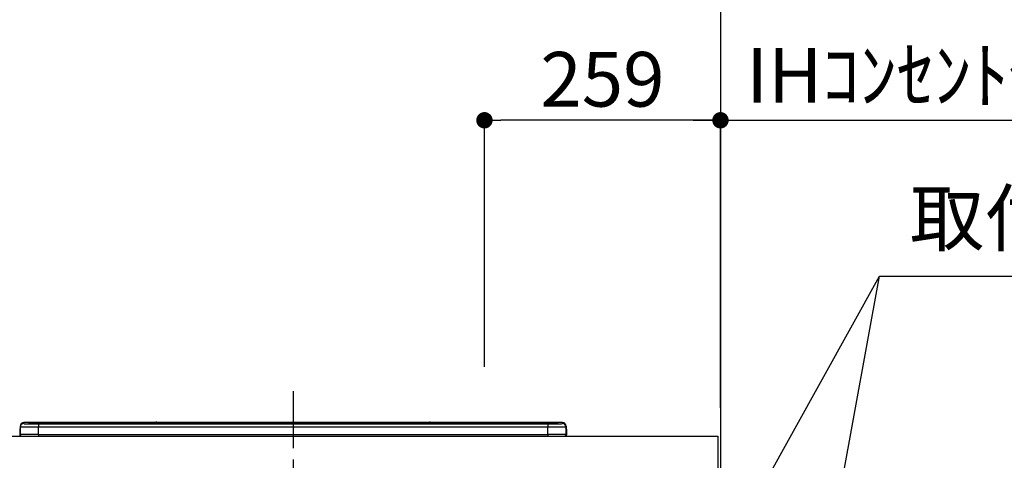
# Model space of a CAD drawing. Extents: x 28111 to 54233, y 210 to 8610.
# Drawn here: x 45203 to 46283, y 3001 to 3484 of the extents above; entities that cross this region are included whole.
import ezdxf

# ---------------------------------------------------------------- set-up
doc = ezdxf.new("R2010")
doc.units = 0
doc.header["$LTSCALE"] = 50
doc.header["$MEASUREMENT"] = 0
doc.linetypes.add('CENTER', pattern=[2, 1.25, -0.25, 0.25, -0.25])
doc.layers.get('0').update_dxf_attribs({"linetype": 'CONTINUOUS'})
for name, color, linetype in [('111-壁仕上', 3, 'CONTINUOUS'), ('126-甲板', 2, 'CONTINUOUS'), ('150-機器', 8, 'CONTINUOUS'), ('160-文字', 254, 'CONTINUOUS'), ('166-寸法B', 11, 'CONTINUOUS')]:
    doc.layers.add(name, color=color, linetype=linetype)
doc.styles.add('KH001', font='txt')
doc.dimstyles.new('KH1xx030', dxfattribs={"dimscale": 30, "dimtxt": 2, "dimasz": 0.6, "dimexe": 0.3, "dimexo": 1.2, "dimgap": 0.5, "dimtad": 3, "dimdec": 1, "dimdsep": 46, "dimlunit": 6, "dimtxsty": 'KH001', "dimblk": 'DOT', "dimcen": 1, "dimdle": 1, "dimclrd": 256, "dimclre": 256, "dimclrt": 256, "dimadec": 0, "dimazin": 0, "dimtfac": 1, "dimtdec": 1, "dimtix": 1, "dimtmove": 2, "dimatfit": 3, "dimldrblk": 'CLOSEDBLANK', "dimfxl": 1, "dimtolj": 1, "dimtzin": 0, "dimlwd": -1, "dimlwe": -1, "dimarcsym": 0})

# ---------------------------------------------------------------- blocks, each defined once
blk = doc.blocks.new('_Dot')
at = {"color": 0, "linetype": 'ByBlock', "lineweight": -2}
blk.add_line((-0.5, 0), (-1, 0), dxfattribs=at)
at = {"color": 0, "linetype": 'ByBlock', "const_width": 0.5}
blk.add_lwpolyline([(-0.25, 0, 1), (0.25, 0, 1)], format="xyb", close=True, dxfattribs=at)
blk = doc.blocks.new('*D27')
at = {"layer": '166-寸法B', "transparency": 16777216}
for p, q in [((45713, 3103.5), (45713, 3383)), ((45972, 3063.5), (45972, 3383)), ((45954, 3374), (45731, 3374))]:
    blk.add_line(p, q, dxfattribs=at)
at = {"layer": '166-寸法B', "transparency": 16777216, "xscale": 18, "yscale": 18, "zscale": 18, "rotation": 180}
blk.add_blockref('_Dot', (45713, 3374), dxfattribs=at)
at = {"layer": '166-寸法B', "transparency": 16777216, "xscale": 18, "yscale": 18, "zscale": 18}
blk.add_blockref('_Dot', (45972, 3374), dxfattribs=at)
at = {"layer": '166-寸法B', "transparency": 16777216, "insert": (45842.5, 3419), "char_height": 60, "attachment_point": 5, "style": 'KH001'}
blk.add_mtext('\\A1;259', dxfattribs=at)
blk = doc.blocks.new('_ClosedBlank')
at = {"color": 0, "linetype": 'ByBlock', "lineweight": -2}
for p, q in [((-1, 0.167), (0, 0)), ((-1, 0.167), (-1, -0.167)), ((0, 0), (-1, -0.167))]:
    blk.add_line(p, q, dxfattribs=at)
blk = doc.blocks.new('*D113')
at = {"layer": '166-寸法B', "transparency": 16777216}
for p, q in [((45972, 3058.5), (45972, 3383)), ((45942, 3374), (46510.4, 3374))]:
    blk.add_line(p, q, dxfattribs=at)
at = {"layer": '166-寸法B', "transparency": 16777216, "insert": (46226.2, 3423.4), "char_height": 60, "attachment_point": 5, "style": 'KH001'}
blk.add_mtext('\\A1;IHｺﾝｾﾝﾄ位置', dxfattribs=at)
blk = doc.blocks.new('_None')
blk = doc.blocks.new('*D160')
at = {"layer": '166-寸法B', "transparency": 16777216}
for p, q in [((46610.5, 4397.5), (46691.1, 4397.5)), ((46682.1, 4379.5), (46682.1, 2185.5)), ((46008, 2167.5), (46691.1, 2167.5))]:
    blk.add_line(p, q, dxfattribs=at)
at = {"layer": '166-寸法B', "transparency": 16777216, "xscale": 18, "yscale": 18, "zscale": 18}
for p, rotation in [((46682.1, 4397.5), 90), ((46682.1, 2167.5), 270)]:
    blk.add_blockref('_Dot', p, dxfattribs=dict(at, rotation=rotation))
at = {"layer": '166-寸法B', "transparency": 16777216, "insert": (46633.3, 3282.5), "char_height": 60, "attachment_point": 5, "rotation": 90, "style": 'KH001'}
blk.add_mtext('\\A1;2,230～2275', dxfattribs=at)
blk = doc.blocks.new('*D162')
at = {"layer": '166-寸法B', "transparency": 16777216}
for p, q in [((46171, 3892.5), (46826.1, 3892.5)), ((46817.1, 3874.5), (46817.1, 2185.5)), ((46008, 2167.5), (46826.1, 2167.5))]:
    blk.add_line(p, q, dxfattribs=at)
at = {"layer": '166-寸法B', "transparency": 16777216, "xscale": 18, "yscale": 18, "zscale": 18}
for p, rotation in [((46817.1, 3892.5), 90), ((46817.1, 2167.5), 270)]:
    blk.add_blockref('_Dot', p, dxfattribs=dict(at, rotation=rotation))
at = {"layer": '166-寸法B', "transparency": 16777216, "insert": (46768.3, 3030), "char_height": 60, "attachment_point": 5, "rotation": 90, "style": 'KH001'}
blk.add_mtext('\\A1;1,725', dxfattribs=at)

msp = doc.modelspace()

# ---------------------------------------------------------------- linework, layer by layer
at = {"layer": '111-壁仕上', "ltscale": 2}
msp.add_line((45972.03, 4567.49), (45972.03, 2167.49), dxfattribs=at)
at = {"layer": '126-甲板'}
msp.add_lwpolyline([(43531.03, 3027.49), (45969.03, 3027.49), (45969.03, 2987.49), (43531.03, 2987.49)], close=True, dxfattribs=at)
at = {"layer": '150-機器', "color": 161, "linetype": 'CENTER'}
msp.add_line((45503.03, 3076.59), (45503.03, 2740.57), dxfattribs=at)
at = {"layer": '150-機器', "color": 13, "linetype": 'Continuous'}
for p, q in [((45203.53, 3038.42), (45203.53, 3037.18)), ((45203.53, 3037.18), (45203.53, 3028.99)), ((45207.53, 3041.17), (45207.53, 3042.42)), ((45352.31, 3042.42), (45207.53, 3042.42)), ((45352.31, 3042.42), (45207.53, 3042.42)), ((45207.53, 3042.42), (45207.53, 3042.42)), ((45213.03, 3042.2), (45213.03, 3041.18)), ((45213.03, 3041.18), (45213.13, 3041.17)), ((45213.13, 3041.17), (45213.13, 3041.17)), ((45213.53, 3041.11), (45213.53, 3041.7)), ((45213.53, 3041.11), (45213.53, 3041.7)), ((45218.53, 3042.35), (45218.53, 3041.85)), ((45218.53, 3042.35), (45787.53, 3042.35)), ((45787.53, 3041.85), (45218.53, 3041.85)), ((45218.53, 3041.32), (45218.53, 3041.85)), ((45737.78, 3041.32), (45219.03, 3041.32)), ((45782.53, 3040.91), (45223.53, 3040.91)), ((45223.53, 3040.91), (45223.53, 3040.91)), ((45782.53, 3040.91), (45223.53, 3040.91)), ((45223.53, 3040.75), (45223.53, 3037.42)), ((45223.53, 3040.75), (45782.53, 3040.75)), ((45223.53, 3029.25), (45223.53, 3037.42)), ((45782.53, 3037.42), (45223.53, 3037.42)), ((45249.78, 3041.05), (45249.78, 3040.91)), ((45261.78, 3041.08), (45250.78, 3041.08)), ((45262.78, 3041.05), (45262.78, 3040.91)), ((45262.78, 3040.91), (45262.78, 3041.05)), ((45284.03, 3041.05), (45284.03, 3040.91)), ((45296.03, 3041.08), (45285.03, 3041.08)), ((45297.03, 3041.05), (45297.03, 3040.91)), ((45297.03, 3040.91), (45297.03, 3041.05)), ((45303.04, 3041.05), (45303.04, 3040.91)), ((45334.04, 3041.08), (45304.04, 3041.08)), ((45335.04, 3041.05), (45335.04, 3040.91)), ((45335.04, 3040.91), (45335.04, 3041.05)), ((45341.03, 3041.05), (45341.03, 3040.91)), ((45353.03, 3041.08), (45342.03, 3041.08)), ((45352.35, 3042.38), (45352.29, 3042.38)), ((45352.29, 3042.38), (45352.29, 3042.38)), ((45352.51, 3042.37), (45352.35, 3042.38)), ((45352.75, 3042.37), (45352.51, 3042.37)), ((45353.03, 3042.37), (45352.75, 3042.37)), ((45353.32, 3042.37), (45353.03, 3042.37)), ((45353.56, 3042.37), (45353.32, 3042.37)), ((45353.72, 3042.38), (45353.56, 3042.37)), ((45353.78, 3042.38), (45353.72, 3042.38)), ((45652.31, 3042.42), (45353.76, 3042.42)), ((45652.31, 3042.42), (45353.76, 3042.42)), ((45353.78, 3042.38), (45353.78, 3042.38)), ((45354.03, 3041.05), (45354.03, 3040.91)), ((45354.03, 3040.91), (45354.03, 3041.05)), ((45382.38, 3041.05), (45382.38, 3040.91)), ((45394.38, 3041.08), (45383.38, 3041.08)), ((45395.38, 3041.05), (45395.38, 3040.91)), ((45395.38, 3040.91), (45395.38, 3041.05)), ((45401.38, 3041.05), (45401.38, 3040.91)), ((45413.38, 3041.08), (45402.38, 3041.08)), ((45414.38, 3041.05), (45414.38, 3040.91)), ((45414.38, 3040.91), (45414.38, 3041.05)), ((45420.38, 3041.05), (45420.38, 3040.91)), ((45432.38, 3041.08), (45421.38, 3041.08)), ((45433.38, 3041.05), (45433.38, 3040.91)), ((45433.38, 3040.91), (45433.38, 3041.05)), ((45439.38, 3041.05), (45439.38, 3040.91)), ((45470.38, 3041.08), (45440.38, 3041.08)), ((45471.38, 3041.05), (45471.38, 3040.91)), ((45471.38, 3040.91), (45471.38, 3041.05)), ((45477.38, 3041.05), (45477.38, 3040.91)), ((45489.38, 3041.08), (45478.38, 3041.08)), ((45490.38, 3041.05), (45490.38, 3040.91)), ((45490.38, 3040.91), (45490.38, 3041.05)), ((45522.38, 3041.05), (45522.38, 3040.91)), ((45534.38, 3041.08), (45523.38, 3041.08)), ((45535.38, 3041.05), (45535.38, 3040.91)), ((45535.38, 3040.91), (45535.38, 3041.05)), ((45541.38, 3041.05), (45541.38, 3040.91)), ((45572.38, 3041.08), (45542.38, 3041.08)), ((45573.38, 3041.05), (45573.38, 3040.91)), ((45573.38, 3040.91), (45573.38, 3041.05)), ((45625.78, 3041.05), (45625.78, 3040.91)), ((45637.78, 3041.08), (45626.78, 3041.08)), ((45638.78, 3040.91), (45638.78, 3041.05)), ((45638.78, 3041.05), (45638.78, 3040.91)), ((45644.78, 3041.05), (45644.78, 3040.91)), ((45675.78, 3041.08), (45645.78, 3041.08)), ((45652.29, 3042.38), (45652.29, 3042.38)), ((45652.29, 3042.38), (45652.35, 3042.38)), ((45652.35, 3042.38), (45652.51, 3042.37)), ((45652.51, 3042.37), (45652.75, 3042.37)), ((45652.75, 3042.37), (45653.03, 3042.37)), ((45653.03, 3042.37), (45653.32, 3042.37)), ((45653.32, 3042.37), (45653.56, 3042.37)), ((45653.56, 3042.37), (45653.72, 3042.38)), ((45653.72, 3042.38), (45653.78, 3042.38)), ((45798.53, 3042.42), (45653.76, 3042.42)), ((45798.53, 3042.42), (45653.76, 3042.42)), ((45653.78, 3042.38), (45653.78, 3042.38)), ((45676.78, 3041.05), (45676.78, 3040.91)), ((45676.78, 3040.91), (45676.78, 3041.05)), ((45682.78, 3041.05), (45682.78, 3040.91)), ((45694.78, 3041.08), (45683.78, 3041.08)), ((45695.78, 3041.05), (45695.78, 3040.91)), ((45695.78, 3040.91), (45695.78, 3041.05)), ((45737.78, 3041.39), (45737.78, 3041)), ((45737.78, 3041), (45737.78, 3040.91)), ((45753.78, 3041.42), (45738.78, 3041.42)), ((45738.78, 3040.98), (45753.78, 3040.98)), ((45738.78, 3040.98), (45738.78, 3040.91)), ((45753.78, 3040.98), (45753.78, 3040.91)), ((45754.78, 3041), (45754.78, 3041.39)), ((45754.78, 3041.39), (45754.78, 3040.91)), ((45787.03, 3041.32), (45754.78, 3041.32)), ((45754.78, 3041), (45754.78, 3040.91)), ((45782.53, 3040.91), (45782.53, 3040.91)), ((45782.53, 3040.75), (45782.53, 3037.42)), ((45782.53, 3029.25), (45782.53, 3037.42)), ((45787.53, 3042.35), (45787.53, 3041.85)), ((45787.53, 3041.32), (45787.53, 3041.85)), ((45792.53, 3041.11), (45792.53, 3041.7)), ((45792.53, 3041.11), (45792.53, 3041.7)), ((45792.94, 3041.17), (45792.92, 3041.17)), ((45793.03, 3041.18), (45792.94, 3041.17)), ((45793.03, 3041.18), (45793, 3041.18)), ((45793.03, 3042.2), (45793.03, 3041.18)), ((45798.53, 3041.17), (45798.53, 3042.42)), ((45798.53, 3042.42), (45798.53, 3042.42)), ((45802.53, 3038.42), (45802.53, 3037.18)), ((45802.53, 3036.19), (45802.53, 3038.42)), ((45802.53, 3037.18), (45802.53, 3028.99)), ((45802.53, 3036.19), (45802.53, 3034.49)), ((45203.13, 3034.89), (45203.43, 3034.89)), ((45203.13, 3034.89), (45203.13, 3028.99)), ((45203.43, 3034.89), (45203.47, 3035.22)), ((45203.43, 3028.09), (45203.43, 3034.89)), ((45203.47, 3035.22), (45203.53, 3035.47)), ((45204.63, 3027.49), (45205.03, 3027.49)), ((45205.03, 3027.49), (45801.03, 3027.49)), ((45223.53, 3029.25), (45223.53, 3027.49)), ((45223.53, 3029.25), (45782.53, 3029.25)), ((45782.53, 3029.25), (45782.53, 3027.49)), ((45802.53, 3034.49), (45802.53, 3028.99)), ((45802.63, 3028.09), (45802.63, 3034.89)), ((45802.93, 3034.89), (45802.63, 3034.89)), ((45802.93, 3034.89), (45802.93, 3028.99)), ((45802.93, 3034.89), (45802.93, 3034.89)), ((45802.93, 3028.99), (45802.93, 3034.89)), ((45802.93, 3028.99), (45802.93, 3028.99))]:
    msp.add_line(p, q, dxfattribs=at)
for points in [[(45223.53, 3037.42), (45221.04, 3037.42), (45218.59, 3037.41), (45216.21, 3037.4), (45213.95, 3037.39), (45211.83, 3037.37), (45209.9, 3037.35), (45208.18, 3037.33), (45206.71, 3037.31), (45205.49, 3037.28), (45204.56, 3037.25), (45203.92, 3037.22), (45203.58, 3037.19), (45203.53, 3037.18)], [(45207.53, 3041.17), (45207.66, 3041.12), (45207.91, 3041.08)], [(45207.91, 3041.08), (45208.47, 3041.03), (45209.25, 3040.98), (45210.26, 3040.94), (45211.48, 3040.89), (45212.89, 3040.86), (45214.46, 3040.82), (45216.18, 3040.8), (45218, 3040.77), (45219.92, 3040.76), (45221.89, 3040.75), (45223.53, 3040.75)], [(45782.53, 3040.75), (45784.53, 3040.75), (45786.49, 3040.76), (45788.4, 3040.78), (45790.21, 3040.8), (45791.9, 3040.83), (45793.44, 3040.86), (45794.82, 3040.9), (45796, 3040.94), (45796.97, 3040.99), (45797.72, 3041.04), (45798.23, 3041.09), (45798.49, 3041.14), (45798.53, 3041.17)], [(45802.53, 3037.18), (45802.38, 3037.21), (45801.91, 3037.24), (45801.14, 3037.27), (45800.09, 3037.29), (45798.75, 3037.32), (45797.17, 3037.34), (45795.35, 3037.36), (45793.34, 3037.38), (45791.16, 3037.4), (45788.84, 3037.41), (45786.43, 3037.42), (45783.95, 3037.42), (45782.53, 3037.42)], [(45223.53, 3029.25), (45221.04, 3029.24), (45218.59, 3029.24), (45216.21, 3029.23), (45213.95, 3029.21), (45211.83, 3029.2), (45209.9, 3029.18), (45208.18, 3029.15), (45206.71, 3029.13), (45205.49, 3029.1), (45204.56, 3029.07), (45203.92, 3029.04), (45203.58, 3029.01), (45203.53, 3028.99)], [(45802.53, 3028.99), (45802.38, 3029.02), (45801.91, 3029.06), (45801.14, 3029.09), (45800.09, 3029.11), (45798.75, 3029.14), (45797.17, 3029.16), (45795.35, 3029.19), (45793.34, 3029.21), (45791.16, 3029.22), (45788.84, 3029.23), (45786.43, 3029.24), (45783.95, 3029.24), (45782.53, 3029.25)]]:
    msp.add_lwpolyline(points, dxfattribs=at)
for centre, radius, start, end in [((45205.13, 3034.89), 2, 143.13047, 179.99996), ((45207.53, 3038.42), 4, 89.9901, 179.99014), ((45207.53, 3037.17), 4, 89.98993, 179.99075), ((45217.15, 2989.94), 52.43, 88.49188, 94.50719), ((45213.03, 3041.7), 0.5, 0.00977, 90.00923), ((45220.94, 3144.54), 103.66, 265.64518, 271.43408), ((45217.48, 2991.66), 50.2, 88.79358, 94.50522), ((45217.79, 2993.47), 47.87, 88.50461, 94.49434), ((45250.53, 3031.51), 9.57, 88.50448, 94.49441), ((45262.03, 3031.51), 9.57, 85.50568, 91.49538), ((45284.78, 3031.51), 9.57, 88.50473, 94.49421), ((45296.28, 3031.51), 9.57, 85.50579, 91.49527), ((45303.79, 3031.51), 9.57, 88.5047, 94.49428), ((45334.28, 3031.51), 9.57, 85.50579, 91.49527), ((45341.78, 3031.51), 9.57, 88.50488, 94.49405), ((45353.03, 3042.08), 0.801, 22.05776, 157.94224), ((45353.28, 3031.51), 9.57, 85.50595, 91.49512), ((45383.13, 3031.51), 9.57, 88.50467, 94.4944), ((45394.63, 3031.51), 9.57, 85.50566, 91.4953), ((45402.13, 3031.51), 9.57, 88.50474, 94.49431), ((45413.63, 3031.51), 9.57, 85.50566, 91.4953), ((45421.13, 3031.51), 9.57, 88.50474, 94.49431), ((45432.63, 3031.51), 9.57, 85.50569, 91.49526), ((45440.13, 3031.51), 9.57, 88.50464, 94.49442), ((45470.63, 3031.51), 9.57, 85.50568, 91.49528), ((45478.13, 3031.51), 9.57, 88.5047, 94.49434), ((45489.63, 3031.51), 9.57, 85.50564, 91.4953), ((45523.13, 3031.51), 9.57, 88.5047, 94.49434), ((45534.63, 3031.51), 9.57, 85.50563, 91.49531), ((45542.13, 3031.51), 9.57, 88.5047, 94.49435), ((45572.63, 3031.51), 9.57, 85.50569, 91.49526), ((45626.53, 3031.51), 9.57, 88.50474, 94.49431), ((45638.03, 3031.51), 9.57, 85.50561, 91.49534), ((45645.54, 3031.51), 9.57, 88.50481, 94.49423), ((45653.03, 3042.08), 0.801, 22.05776, 157.94224), ((45676.03, 3031.51), 9.57, 85.50561, 91.49534), ((45683.53, 3031.51), 9.57, 88.50481, 94.49423), ((45695.03, 3031.51), 9.57, 85.50554, 91.49537), ((45738.53, 3031.85), 9.57, 88.50481, 94.49423), ((45738.53, 3050.54), 9.57, 265.50553, 271.49554), ((45754.03, 3031.85), 9.57, 85.50555, 91.49536), ((45754.03, 3050.54), 9.57, 268.50455, 274.49443), ((45785.13, 3144.58), 103.7, 268.56659, 274.3531), ((45788.28, 2993.47), 47.87, 85.50561, 91.49542), ((45788.91, 2989.94), 52.43, 85.49277, 91.50816), ((45788.59, 2991.66), 50.2, 85.49472, 91.20648), ((45793.03, 3041.7), 0.5, 89.99077, 179.99023), ((45798.54, 3038.42), 4, 0.01011, 90.00965), ((45798.54, 3037.17), 4, 0.00925, 90.01007), ((45800.93, 3034.89), 2, 0.00004, 40.11986), ((45800.93, 3034.89), 2, 0.00004, 39.88079), ((45204.64, 3028.99), 1.5, 180.03496, 216.83381), ((45204.63, 3028.99), 1.5, 216.8699, 270), ((45205.03, 3028.99), 1.5, 179.99996, 270), ((45801.03, 3028.99), 1.5, 270, 0.00004), ((45801.03, 3028.99), 1.5, 270, 0.00004), ((45801.43, 3028.99), 1.5, 270, 323.1301), ((45801.43, 3028.99), 1.5, 270, 323.1301), ((45800.93, 3034.89), 1.7, 0.00004, 29.38336), ((45801.44, 3028.99), 1.5, 323.0852, 0.04603), ((45801.43, 3028.99), 1.5, 323.16619, 359.96504)]:
    msp.add_arc(centre, radius, start, end, dxfattribs=at)

# ---------------------------------------------------------------- texts
at = {"layer": '160-文字', "insert": (46179.68, 3217.92), "char_height": 60, "attachment_point": 7, "style": 'KH001'}
msp.add_mtext('取付下地', dxfattribs=at)

# ---------------------------------------------------------------- dimensions: what is measured, and where the dimension line sits
at = {"layer": '166-寸法B'}
for base, p1, p2, angle, text, override, picture, middle in [((46682.07, 2167.49), (46574.5, 4397.49), (45972.03, 2167.49), 90, '<>～2275', {"dimpost": ''}, '*D160', (46633.26, 3282.49)), ((46480.39, 3373.97), (45972.03, 3022.49), (46480.39, 2941.61), 180, 'IHｺﾝｾﾝﾄ位置', {"dimblk1": 'None', "dimblk2": 'None', "dimsah": 1, "dimse2": 1}, '*D113', (46226.21, 3423.39))]:
    dim = msp.add_linear_dim(base=base, p1=p1, p2=p2, angle=angle, text=text, dimstyle='KH1xx030', override=override, dxfattribs=at)
    dim.commit()
    dim.dimension.update_dxf_attribs({"geometry": picture, "text_midpoint": middle})
dim = msp.add_linear_dim(base=(46817.1, 2167.49), p1=(46134.99, 3892.49), p2=(45972.03, 2167.49), angle=90, dimstyle='KH1xx030', override={"dimpost": ''}, dxfattribs=at)
dim.commit()
dim.dimension.update_dxf_attribs({"geometry": '*D162', "text_midpoint": (46768.3, 3029.99)})
dim = msp.add_linear_dim(base=(45713.03, 3373.97), p1=(45972.03, 3027.49), p2=(45713.03, 3067.47), angle=180, dimstyle='KH1xx030', dxfattribs=at)
dim.commit()
dim.dimension.update_dxf_attribs({"geometry": '*D27', "text_midpoint": (45842.53, 3418.97)})

# ---------------------------------------------------------------- leaders
at = {"layer": '160-文字', "annotation_type": 0, "has_hookline": 1, "hookline_direction": 0, "text_width": 303.96}
msp.add_leader([(46002.03, 2942.49), (46146.68, 3202.92), (46164.68, 3202.92)], dimstyle='KH1xx030', override={"dimgap": 0.5, "dimtad": 1}, dxfattribs=at)
at = {"layer": '160-文字'}
msp.add_leader([(46002.03, 2411.84), (46146.68, 3202.92)], dimstyle='KH1xx030', override={"dimgap": 0.5, "dimtad": 1}, dxfattribs=at)

doc.saveas('drawing.dxf')
